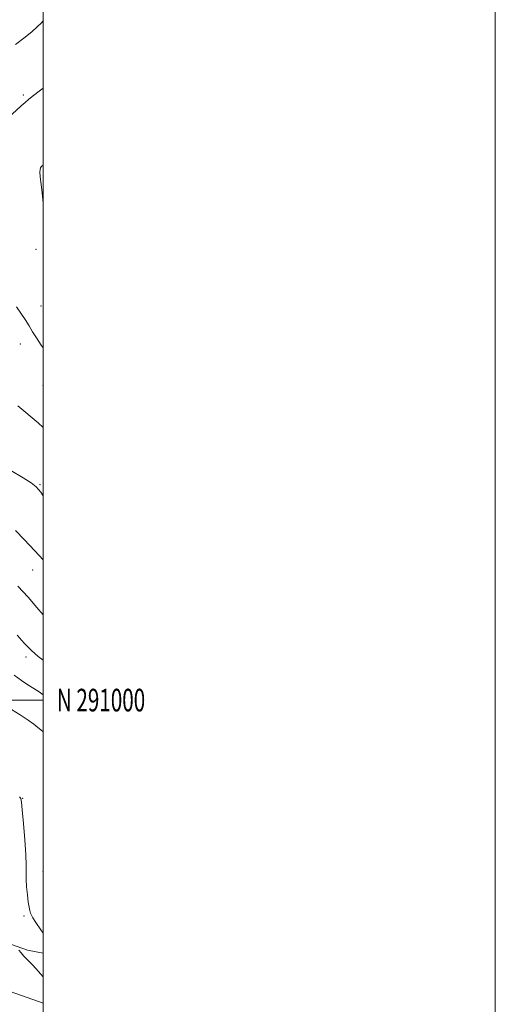
# Model space of a CAD drawing. Extents: x 2184800 to 2187700, y 289800 to 292700.
# Drawn here: x 2187490 to 2187700, y 290865 to 291301 of the extents above; entities that cross this region are included whole.
import ezdxf
from ezdxf.enums import TextEntityAlignment as Align

# ---------------------------------------------------------------- set-up
doc = ezdxf.new("R2010")
doc.units = 0
doc.header["$MEASUREMENT"] = 0
for name, color, linetype, lineweight in [('BREAKLINE DTM HARD', 7, 'Continuous', 0), ('CONTOUR INDEX', 41, 'Continuous', 13), ('CONTOUR INTERMEDIATE', 44, 'Continuous', 0), ('GRID LINE', 7, 'Continuous', 0), ('GRID TEXT', 7, 'Continuous', 0), ('SPOT ELEVATION DTM', 2, 'Continuous', 13)]:
    doc.layers.add(name, color=color, linetype=linetype, lineweight=lineweight)
doc.styles.add('Style-WORKING', font='WORKING.shx')

msp = doc.modelspace()

# ---------------------------------------------------------------- linework, layer by layer
at = {"layer": 'BREAKLINE DTM HARD'}
for points in [[(2187015.22, 291012.51, 1041.22), (2187060.38, 291001.63, 1044.29), (2187128.13, 290985.84, 1049.67), (2187182.75, 290973.31, 1054.91), (2187226.33, 290961.39, 1058.45), (2187255.77, 290958, 1059.59), (2187278.91, 290957.29, 1060.29), (2187308.86, 290951.27, 1061.57), (2187335.18, 290952.64, 1064.4), (2187355.16, 290951.43, 1065.25), (2187370.4, 290949.21, 1066.95), (2187391.4, 290942.73, 1070.02), (2187416.57, 290932.01, 1073.89), (2187439.65, 290922.88, 1076.06), (2187456.91, 290910.65, 1078.24), (2187471.03, 290899.49, 1081.82), (2187480.98, 290893.62, 1083.38), (2187493.05, 290889.32, 1084.47), (2187500, 290888.014, 1085.064)], [(2187500, 290865.883, 1082.815), (2187482.92, 290872.03, 1081.49), (2187456.18, 290884.34, 1077.24), (2187434.2, 290899.25, 1074.27), (2187422.16, 290906.71, 1072.81), (2187405.88, 290911.57, 1071.11), (2187388.53, 290912.76, 1067.9), (2187371.16, 290911.85, 1066.05), (2187354.88, 290915.13, 1064.59), (2187341.77, 290921.02, 1063.65), (2187323.92, 290925.9, 1062.65), (2187305.52, 290928.67, 1059.77), (2187278.16, 290928.36, 1057.98), (2187257.1, 290926.95, 1055.05), (2187239.74, 290927.08, 1053.64), (2187215.6, 290935.17, 1051.75), (2187188.33, 290945.9, 1048.63), (2187137.43, 290964.19, 1046.03), (2187086.49, 290976.69, 1044.19)]]:
    msp.add_polyline3d(points, dxfattribs=at)
at = {"layer": 'CONTOUR INDEX', "flags": 128}
for points, elevation in [([(2187500, 291300.412), (2187499.058, 291299.409), (2187497.337, 291297.766), (2187495.064, 291295.816), (2187491.935, 291293.286), (2187487.7169, 291289.9711)], 1100), ([(2187488.708, 291130.105), (2187497.758, 291122.653), (2187500, 291120.645)], 1100), ([(2187487.166, 291010.954), (2187490.309, 291008.615), (2187493.215, 291006.693), (2187495.83, 291005.078), (2187498.17, 291003.619), (2187500, 291002.361)], 1090)]:
    msp.add_lwpolyline(points, dxfattribs=dict(at, elevation=elevation))
at = {"layer": 'CONTOUR INTERMEDIATE', "flags": 128}
for points, elevation in [([(2187500, 291270.727), (2187498.212, 291269.405), (2187495.629, 291267.431), (2187493.6679, 291265.848), (2187491.993, 291264.402), (2187490.279, 291262.849), (2187482.318, 291255.522)], 1102), ([(2187500, 291236.797), (2187499.855, 291236.6741), (2187499.565, 291236.411), (2187499.295, 291236.139), (2187499.032, 291235.8309), (2187498.776, 291235.428), (2187498.587, 291234.742), (2187498.5429, 291233.554), (2187498.7, 291231.626), (2187499.5361, 291224.316), (2187500, 291219.838)], 1104), ([(2187488.149, 291173.888), (2187490.114, 291171.147), (2187492.006, 291168.331), (2187493.741, 291165.57), (2187495.305, 291162.924), (2187496.969, 291160.179), (2187499.075, 291157.051), (2187500, 291155.816)], 1102), ([(2187485.597, 291101.616), (2187491.089, 291098.247), (2187494.5969, 291096.075), (2187496.845, 291094.332), (2187498.867, 291091.958), (2187500, 291090.327)], 1098), ([(2187487.722, 291074.961), (2187491.548, 291070.9661), (2187496.281, 291065.974), (2187500, 291061.995)], 1096), ([(2187488.703, 291050.323), (2187493.282, 291045.479), (2187497.223, 291040.961), (2187500, 291037.666)], 1094), ([(2187488.523, 291028.688), (2187491.602, 291025.183), (2187494.748, 291021.951), (2187497.754, 291019.355), (2187500, 291017.646)], 1092), ([(2187485.947, 290995.913), (2187489.808, 290993.413), (2187493.251, 290991.16), (2187495.84, 290989.312), (2187497.663, 290987.873), (2187498.935, 290986.812), (2187499.882, 290985.9891), (2187500, 290985.839)], 1088), ([(2187489.429, 290957.236), (2187490.028, 290956.446), (2187490.379, 290954.917), (2187490.736, 290951.471), (2187491.271, 290945.4401), (2187491.856, 290938.183), (2187492.281, 290931.5651), (2187492.408, 290926.956), (2187492.374, 290923.751), (2187492.386, 290920.847), (2187492.598, 290917.43), (2187492.962, 290913.829), (2187493.377, 290910.664), (2187493.761, 290908.396), (2187494.101, 290906.881), (2187494.402, 290905.819), (2187494.724, 290904.88), (2187495.363, 290903.6169), (2187496.6689, 290901.554), (2187498.853, 290898.424), (2187500, 290896.896)], 1086), ([(2187489.225, 290889.429), (2187490.265, 290888.153), (2187491.428, 290886.8), (2187492.61, 290885.527), (2187495.186, 290882.86), (2187496.688, 290881.24), (2187500, 290877.622)], 1084)]:
    msp.add_lwpolyline(points, dxfattribs=dict(at, elevation=elevation))
at = {"layer": 'GRID LINE', "flags": 128}
for points in [[(2184800, 289800), (2187700, 289800), (2187700, 292700), (2184800, 292700), (2184800, 289800)], [(2185000, 290000), (2187500, 290000), (2187500, 292500), (2185000, 292500), (2185000, 290000)], [(2187500, 291000), (2185000, 291000)]]:
    msp.add_lwpolyline(points, dxfattribs=at)
at = {"layer": 'SPOT ELEVATION DTM'}
for p in [(2187491.22, 291267.65, 1101.78), (2187496.82, 291199.33, 1103.71), (2187499.01, 291174.4, 1102.64), (2187489.89, 291157.47, 1101.45), (2187499.88, 291139.25, 1101.15), (2187498.49, 291095.28, 1098.11), (2187495.29, 291057.62, 1095.23), (2187492.3, 291019.06, 1091.55), (2187490.94, 290956.49, 1086.13), (2187499.91, 290924.06, 1087.41), (2187491.48, 290904.52, 1085.57)]:
    msp.add_point(p, dxfattribs=at)

# ---------------------------------------------------------------- texts
at = {"layer": 'GRID TEXT', "style": 'Style-WORKING', "width": 0.67}
msp.add_text('N 291000', height=10, dxfattribs=at).set_placement((2187506, 291000), align=Align.MIDDLE_LEFT)

doc.saveas('drawing.dxf')
